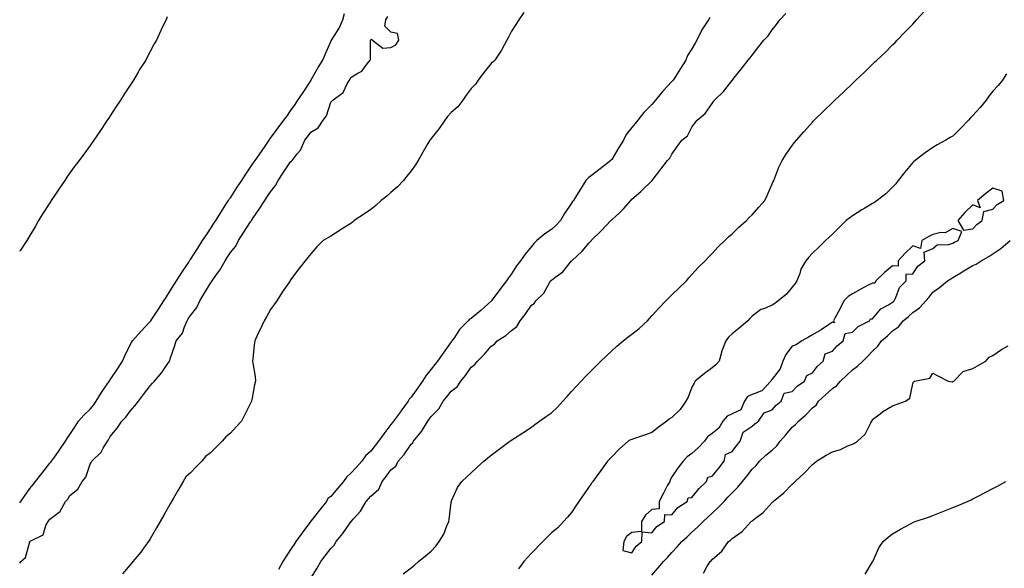
# Model space of a CAD drawing. Units: inches. Extents: x 928883 to 931523, y 7332218 to 7334858.
# Drawn here: x 928883 to 929374, y 7332589 to 7332862 of the extents above; entities that cross this region are included whole.
import ezdxf

# ---------------------------------------------------------------- set-up
doc = ezdxf.new("R2010")
doc.units = ezdxf.units.IN
doc.header["$MEASUREMENT"] = 0
doc.layers.add('Contour_92887332', color=7, linetype='Continuous', true_color=0xd7e025)

msp = doc.modelspace()

# ---------------------------------------------------------------- linework, layer by layer
at = {"layer": 'Contour_92887332'}
for points in [[(928883, 7332621.22, 3329), (928883.5, 7332621.92, 3329), (928885.4, 7332624.57, 3329), (928888.05, 7332628.29, 3329), (928889.66, 7332630.31, 3329), (928890.93, 7332631.92, 3329), (928894.08, 7332635.89, 3329), (928898.05, 7332640.93, 3329), (928898.48, 7332641.49, 3329), (928898.82, 7332641.92, 3329), (928900.79, 7332644.66, 3329), (928902.7, 7332647.27, 3329), (928905.76, 7332651.92, 3329), (928906.7, 7332653.27, 3329), (928908.05, 7332655.25, 3329), (928910.7, 7332659.27, 3329), (928912.32, 7332661.92, 3329), (928914.99, 7332664.98, 3329), (928918.05, 7332667.87, 3329), (928919.94, 7332670.03, 3329), (928921.07, 7332671.92, 3329), (928923.8, 7332676.17, 3329), (928926.97, 7332680.84, 3329), (928927.69, 7332681.92, 3329), (928927.8, 7332682.17, 3329), (928928.05, 7332682.49, 3329), (928931.83, 7332688.14, 3329), (928934.3, 7332691.92, 3329), (928935.42, 7332694.55, 3329), (928938.05, 7332699.93, 3329), (928938.8, 7332701.17, 3329), (928939.22, 7332701.92, 3329), (928943.37, 7332706.6, 3329), (928948.05, 7332711.62, 3329), (928948.2, 7332711.77, 3329), (928948.32, 7332711.92, 3329), (928948.85, 7332712.72, 3329), (928952.23, 7332717.74, 3329), (928954.85, 7332721.92, 3329), (928956.1, 7332723.87, 3329), (928958.05, 7332726.93, 3329), (928959.99, 7332729.98, 3329), (928961.22, 7332731.92, 3329), (928963.89, 7332736.08, 3329), (928966.89, 7332740.76, 3329), (928967.63, 7332741.92, 3329), (928967.76, 7332742.21, 3329), (928968.05, 7332742.56, 3329), (928971.74, 7332748.23, 3329), (928974.17, 7332751.92, 3329), (928975.7, 7332754.27, 3329), (928978.05, 7332757.87, 3329), (928979.65, 7332760.32, 3329), (928980.69, 7332761.92, 3329), (928983.58, 7332766.39, 3329), (928985.48, 7332769.35, 3329), (928987.14, 7332771.92, 3329), (928987.44, 7332772.53, 3329), (928988.05, 7332773.33, 3329), (928991.44, 7332778.53, 3329), (928993.68, 7332781.92, 3329), (928995.43, 7332784.54, 3329), (928998.05, 7332788.46, 3329), (928999.44, 7332790.53, 3329), (929000.36, 7332791.92, 3329), (929003.56, 7332796.41, 3329), (929005.67, 7332799.54, 3329), (929007.29, 7332801.92, 3329), (929007.58, 7332802.39, 3329), (929008.05, 7332802.95, 3329), (929011.89, 7332808.08, 3329), (929014.69, 7332811.92, 3329), (929016.1, 7332813.87, 3329), (929018.05, 7332816.64, 3329), (929020.23, 7332819.74, 3329), (929021.7, 7332821.92, 3329), (929024.22, 7332825.75, 3329), (929028.05, 7332831.59, 3329), (929028.18, 7332831.79, 3329), (929028.24, 7332831.92, 3329), (929028.5, 7332832.37, 3329), (929031.83, 7332838.14, 3329), (929034.01, 7332841.92, 3329), (929035.23, 7332844.74, 3329), (929038.05, 7332851.13, 3329), (929038.32, 7332851.65, 3329), (929038.44, 7332851.92, 3329), (929039, 7332852.87, 3329), (929042.17, 7332857.8, 3329), (929044.08, 7332861.92, 3329), (929044.92, 7332865.05, 3329)], [(928883, 7332591.2, 3328), (928883.62, 7332591.92, 3328), (928885.97, 7332594, 3328), (928887.98, 7332601.85, 3328), (928888.01, 7332601.92, 3328), (928888.03, 7332601.94, 3328), (928888.05, 7332601.97, 3328), (928888.22, 7332602.09, 3328), (928894.71, 7332605.26, 3328), (928896, 7332609.87, 3328), (928897.11, 7332611.92, 3328), (928897.54, 7332612.43, 3328), (928898.05, 7332613.16, 3328), (928902.7, 7332616.57, 3328), (928903.15, 7332616.82, 3328), (928903.24, 7332617.11, 3328), (928905.9, 7332621.92, 3328), (928906.92, 7332623.05, 3328), (928908.05, 7332624.93, 3328), (928911.94, 7332628.03, 3328), (928914.07, 7332631.92, 3328), (928915.94, 7332634.03, 3328), (928918.05, 7332640.5, 3328), (928918.62, 7332641.35, 3328), (928918.88, 7332641.92, 3328), (928923.57, 7332646.4, 3328), (928924.66, 7332648.53, 3328), (928926.74, 7332651.92, 3328), (928927.28, 7332652.69, 3328), (928928.05, 7332654.33, 3328), (928931.53, 7332658.44, 3328), (928933.91, 7332661.92, 3328), (928935.98, 7332663.99, 3328), (928938.05, 7332666.92, 3328), (928940.44, 7332669.53, 3328), (928942.26, 7332671.92, 3328), (928944.77, 7332675.2, 3328), (928948.05, 7332679.62, 3328), (928949.16, 7332680.81, 3328), (928950.21, 7332681.92, 3328), (928953.78, 7332686.19, 3328), (928956.78, 7332690.65, 3328), (928957.66, 7332691.92, 3328), (928957.83, 7332692.14, 3328), (928958.05, 7332692.93, 3328), (928960.3, 7332699.67, 3328), (928960.99, 7332701.92, 3328), (928964.22, 7332705.75, 3328), (928965.13, 7332709, 3328), (928966.44, 7332711.92, 3328), (928967.04, 7332712.93, 3328), (928968.05, 7332714.61, 3328), (928971.35, 7332718.62, 3328), (928972.71, 7332721.92, 3328), (928974.79, 7332725.18, 3328), (928978.05, 7332730.71, 3328), (928978.64, 7332731.33, 3328), (928978.95, 7332731.92, 3328), (928981.15, 7332735.02, 3328), (928982.78, 7332737.19, 3328), (928985.34, 7332741.92, 3328), (928986.42, 7332743.55, 3328), (928988.05, 7332746.02, 3328), (928990.75, 7332749.22, 3328), (928991.99, 7332751.92, 3328), (928994.38, 7332755.59, 3328), (928998.05, 7332761.28, 3328), (928998.35, 7332761.62, 3328), (928998.48, 7332761.92, 3328), (928999.34, 7332763.21, 3328), (929002.32, 7332767.65, 3328), (929005.12, 7332771.92, 3328), (929006.29, 7332773.68, 3328), (929008.05, 7332776.3, 3328), (929010.55, 7332779.42, 3328), (929011.81, 7332781.92, 3328), (929014.31, 7332785.66, 3328), (929018.05, 7332791.25, 3328), (929018.47, 7332791.5, 3328), (929018.79, 7332791.92, 3328), (929021.32, 7332795.19, 3328), (929022.89, 7332797.08, 3328), (929025.19, 7332801.92, 3328), (929026.39, 7332803.58, 3328), (929028.05, 7332805.98, 3328), (929031.83, 7332808.14, 3328), (929034.26, 7332811.92, 3328), (929035.87, 7332814.1, 3328), (929038.05, 7332820.92, 3328), (929038.57, 7332821.4, 3328), (929039.02, 7332821.92, 3328), (929044.24, 7332825.73, 3328), (929046.18, 7332830.05, 3328), (929047.31, 7332831.92, 3328), (929047.64, 7332832.33, 3328), (929048.05, 7332833.17, 3328), (929051.45, 7332835.32, 3328), (929053.6, 7332836.37, 3328), (929056.18, 7332840.05, 3328), (929057.66, 7332841.92, 3328), (929057.81, 7332842.16, 3328), (929057.88, 7332851.75, 3328), (929057.93, 7332851.92, 3328), (929057.98, 7332851.99, 3328), (929058.05, 7332852.08, 3328), (929058.41, 7332852.28, 3328), (929058.77, 7332851.92, 3328), (929063.98, 7332847.85, 3328), (929068.05, 7332848.24, 3328), (929070.4, 7332849.57, 3328), (929071.95, 7332851.92, 3328), (929071.22, 7332855.09, 3328), (929068.05, 7332855.83, 3328), (929065.02, 7332858.89, 3328), (929065.56, 7332861.92, 3328), (929066.4, 7332863.57, 3328)], [(928956.56, 7332863.41, 3330), (928956.02, 7332861.92, 3330), (928953.9, 7332857.77, 3330), (928953.3, 7332856.67, 3330), (928951.17, 7332851.92, 3330), (928950.02, 7332849.95, 3330), (928948.05, 7332846.13, 3330), (928946.56, 7332843.41, 3330), (928945.84, 7332841.92, 3330), (928942.78, 7332837.19, 3330), (928942.06, 7332835.93, 3330), (928939.69, 7332831.92, 3330), (928939.04, 7332830.93, 3330), (928938.05, 7332829.41, 3330), (928935.03, 7332824.94, 3330), (928933.18, 7332821.92, 3330), (928931.16, 7332818.81, 3330), (928928.05, 7332814.04, 3330), (928927.2, 7332812.77, 3330), (928926.67, 7332811.92, 3330), (928923.89, 7332807.76, 3330), (928923.22, 7332806.75, 3330), (928919.96, 7332801.92, 3330), (928919.16, 7332800.81, 3330), (928918.05, 7332799.32, 3330), (928914.92, 7332795.05, 3330), (928912.64, 7332791.92, 3330), (928910.67, 7332789.3, 3330), (928908.05, 7332785.71, 3330), (928906.48, 7332783.49, 3330), (928905.42, 7332781.92, 3330), (928902.46, 7332777.51, 3330), (928900.14, 7332774.01, 3330), (928898.75, 7332771.92, 3330), (928898.47, 7332771.5, 3330), (928898.05, 7332770.83, 3330), (928894.59, 7332765.38, 3330), (928892.41, 7332761.92, 3330), (928890.82, 7332759.15, 3330), (928888.05, 7332754.43, 3330), (928887.09, 7332752.88, 3330), (928886.48, 7332751.92, 3330), (928883.34, 7332747.21, 3330), (928883.11, 7332746.86, 3330), (928883, 7332746.71, 3330)], [(929134.31, 7332865.66, 3327), (929131.75, 7332861.92, 3327), (929130.34, 7332859.63, 3327), (929128.05, 7332856.34, 3327), (929126.65, 7332853.32, 3327), (929125.81, 7332851.92, 3327), (929123.24, 7332847.11, 3327), (929123.11, 7332846.86, 3327), (929119.76, 7332841.92, 3327), (929118.95, 7332841.02, 3327), (929118.05, 7332840.24, 3327), (929114.27, 7332835.7, 3327), (929111.56, 7332831.92, 3327), (929110.14, 7332829.83, 3327), (929108.05, 7332827.75, 3327), (929105.54, 7332824.43, 3327), (929103.8, 7332821.92, 3327), (929101.32, 7332818.65, 3327), (929098.05, 7332815.85, 3327), (929096.25, 7332813.72, 3327), (929094.86, 7332811.92, 3327), (929092.11, 7332807.86, 3327), (929088.05, 7332802.88, 3327), (929087.68, 7332802.29, 3327), (929087.37, 7332801.92, 3327), (929086.44, 7332800.31, 3327), (929083.94, 7332796.03, 3327), (929081.57, 7332791.92, 3327), (929080.25, 7332789.72, 3327), (929078.05, 7332786.75, 3327), (929075.98, 7332783.99, 3327), (929074.23, 7332781.92, 3327), (929071.25, 7332778.72, 3327), (929068.05, 7332775.84, 3327), (929065.97, 7332774, 3327), (929063.15, 7332771.92, 3327), (929060.5, 7332769.47, 3327), (929058.05, 7332767.43, 3327), (929054.77, 7332765.2, 3327), (929049.75, 7332761.92, 3327), (929048.85, 7332761.12, 3327), (929048.05, 7332760.46, 3327), (929044.21, 7332758.08, 3327), (929042.77, 7332757.2, 3327), (929038.05, 7332754.16, 3327), (929036.61, 7332753.36, 3327), (929034.32, 7332751.92, 3327), (929031.1, 7332748.87, 3327), (929028.05, 7332745.36, 3327), (929026.53, 7332743.44, 3327), (929025.35, 7332741.92, 3327), (929022.18, 7332737.79, 3327), (929018.05, 7332732.34, 3327), (929017.89, 7332732.08, 3327), (929017.74, 7332731.92, 3327), (929017.07, 7332730.94, 3327), (929013.75, 7332726.22, 3327), (929011.18, 7332721.92, 3327), (929009.9, 7332720.07, 3327), (929008.05, 7332717.57, 3327), (929006.06, 7332713.91, 3327), (929004.77, 7332711.92, 3327), (929002.63, 7332707.34, 3327), (929001.92, 7332705.79, 3327), (929000.13, 7332701.92, 3327), (928999.92, 7332700.05, 3327), (928999.15, 7332693.02, 3327), (928999.03, 7332691.92, 3327), (928999.14, 7332690.83, 3327), (929000.3, 7332684.17, 3327), (929000.51, 7332681.92, 3327), (928999.97, 7332680, 3327), (928998.68, 7332672.55, 3327), (928998.53, 7332671.92, 3327), (928998.39, 7332671.58, 3327), (928998.05, 7332670.84, 3327), (928994.99, 7332664.98, 3327), (928993.58, 7332661.92, 3327), (928990.92, 7332659.05, 3327), (928988.05, 7332655.99, 3327), (928985.77, 7332654.2, 3327), (928983.9, 7332651.92, 3327), (928980.95, 7332649.02, 3327), (928978.05, 7332646.17, 3327), (928975.6, 7332644.37, 3327), (928973.72, 7332641.92, 3327), (928970.87, 7332639.1, 3327), (928968.05, 7332636.23, 3327), (928965.83, 7332634.14, 3327), (928964.53, 7332631.92, 3327), (928962.14, 7332627.83, 3327), (928959.6, 7332623.47, 3327), (928958.69, 7332621.92, 3327), (928958.46, 7332621.51, 3327), (928958.05, 7332620.81, 3327), (928954.82, 7332615.15, 3327), (928952.97, 7332611.92, 3327), (928951.18, 7332608.79, 3327), (928948.05, 7332603.3, 3327), (928947.54, 7332602.43, 3327), (928947.21, 7332601.92, 3327), (928944.78, 7332598.65, 3327), (928943.32, 7332596.65, 3327), (928939.4, 7332591.92, 3327), (928938.77, 7332591.2, 3327), (928938.05, 7332590.39, 3327), (928934.18, 7332585.79, 3327)], [(929028.05, 7332583.61, 3325), (929031.29, 7332588.68, 3325), (929033.16, 7332591.92, 3325), (929035.22, 7332594.75, 3325), (929038.05, 7332598.54, 3325), (929039.78, 7332600.19, 3325), (929040.81, 7332601.92, 3325), (929043.97, 7332606, 3325), (929048.05, 7332611.77, 3325), (929048.14, 7332611.83, 3325), (929048.21, 7332611.92, 3325), (929049.36, 7332613.23, 3325), (929052.87, 7332617.1, 3325), (929055.72, 7332621.92, 3325), (929056.8, 7332623.17, 3325), (929058.05, 7332624.6, 3325), (929061.91, 7332628.06, 3325), (929063.71, 7332631.92, 3325), (929065.61, 7332634.36, 3325), (929068.05, 7332637.68, 3325), (929070.46, 7332639.51, 3325), (929071.66, 7332641.92, 3325), (929074.59, 7332645.38, 3325), (929078.05, 7332650.4, 3325), (929078.9, 7332651.07, 3325), (929079.32, 7332651.92, 3325), (929083.24, 7332656.73, 3325), (929083.71, 7332657.58, 3325), (929086.38, 7332661.92, 3325), (929087.08, 7332662.89, 3325), (929088.05, 7332664.25, 3325), (929091.91, 7332668.06, 3325), (929094.09, 7332671.92, 3325), (929095.84, 7332674.13, 3325), (929098.05, 7332676.9, 3325), (929100.96, 7332679.01, 3325), (929102.84, 7332681.92, 3325), (929105.24, 7332684.73, 3325), (929108.05, 7332688.82, 3325), (929109.87, 7332690.1, 3325), (929111.17, 7332691.92, 3325), (929114.69, 7332695.28, 3325), (929118.05, 7332699.37, 3325), (929119.61, 7332700.36, 3325), (929121, 7332701.92, 3325), (929125.37, 7332704.6, 3325), (929128.05, 7332707.13, 3325), (929130.78, 7332709.19, 3325), (929132.44, 7332711.92, 3325), (929134.95, 7332715.02, 3325), (929138.05, 7332719.81, 3325), (929139.33, 7332720.64, 3325), (929140.27, 7332721.92, 3325), (929144.24, 7332725.73, 3325), (929147.28, 7332731.15, 3325), (929147.78, 7332731.92, 3325), (929147.89, 7332732.08, 3325), (929148.05, 7332732.29, 3325), (929149.64, 7332733.51, 3325), (929153.62, 7332736.35, 3325), (929158.05, 7332741.86, 3325), (929158.08, 7332741.89, 3325), (929158.11, 7332741.92, 3325), (929163.31, 7332746.66, 3325), (929166.87, 7332750.74, 3325), (929167.91, 7332751.92, 3325), (929168, 7332751.97, 3325), (929168.05, 7332752.09, 3325), (929173.02, 7332756.95, 3325), (929177.67, 7332761.92, 3325), (929177.9, 7332762.07, 3325), (929178.05, 7332762.29, 3325), (929181.97, 7332765.84, 3325), (929183.11, 7332766.86, 3325), (929183.87, 7332767.74, 3325), (929187.54, 7332771.92, 3325), (929187.81, 7332772.16, 3325), (929188.05, 7332772.59, 3325), (929192.61, 7332776.48, 3325), (929193.09, 7332776.88, 3325), (929198.05, 7332781.75, 3325), (929198.13, 7332781.84, 3325), (929198.19, 7332781.92, 3325), (929198.65, 7332782.52, 3325), (929202.47, 7332787.5, 3325), (929205.86, 7332791.92, 3325), (929206.94, 7332793.03, 3325), (929208.05, 7332795.06, 3325), (929210.91, 7332799.06, 3325), (929213, 7332801.92, 3325), (929215.77, 7332804.2, 3325), (929218.05, 7332808.5, 3325), (929219.52, 7332810.45, 3325), (929220.68, 7332811.92, 3325), (929224.67, 7332815.3, 3325), (929228.05, 7332820.34, 3325), (929228.73, 7332821.24, 3325), (929229.3, 7332821.92, 3325), (929233.75, 7332826.22, 3325), (929238.05, 7332831.66, 3325), (929238.16, 7332831.81, 3325), (929238.26, 7332831.92, 3325), (929238.96, 7332832.83, 3325), (929242.52, 7332837.45, 3325), (929246.09, 7332841.92, 3325), (929247.02, 7332842.95, 3325), (929248.05, 7332844.34, 3325), (929251.35, 7332848.62, 3325), (929253.85, 7332851.92, 3325), (929255.96, 7332854.01, 3325), (929258.05, 7332857.02, 3325), (929260.25, 7332859.72, 3325), (929261.84, 7332861.92, 3325), (929264.76, 7332865.21, 3325)], [(929074.17, 7332585.8, 3324), (929078.05, 7332588.85, 3324), (929079.74, 7332590.23, 3324), (929081.79, 7332591.92, 3324), (929085.23, 7332594.74, 3324), (929088.05, 7332597.06, 3324), (929090.39, 7332599.58, 3324), (929092.05, 7332601.92, 3324), (929094.39, 7332605.58, 3324), (929095.85, 7332609.72, 3324), (929096.84, 7332611.92, 3324), (929097.08, 7332612.89, 3324), (929098.05, 7332621.34, 3324), (929098.14, 7332621.83, 3324), (929098.16, 7332621.92, 3324), (929098.28, 7332622.15, 3324), (929101.13, 7332628.84, 3324), (929103.37, 7332631.92, 3324), (929105.81, 7332634.16, 3324), (929108.05, 7332636.21, 3324), (929111.03, 7332638.94, 3324), (929114.29, 7332641.92, 3324), (929116.31, 7332643.66, 3324), (929118.05, 7332645.02, 3324), (929121.96, 7332648.01, 3324), (929127.28, 7332651.92, 3324), (929127.75, 7332652.22, 3324), (929129.53, 7332653.4, 3324), (929133.77, 7332656.2, 3324), (929138.05, 7332659.01, 3324), (929139.73, 7332660.24, 3324), (929142, 7332661.92, 3324), (929145.55, 7332664.42, 3324), (929148.05, 7332666.05, 3324), (929151.01, 7332668.96, 3324), (929153.77, 7332671.92, 3324), (929155.8, 7332674.17, 3324), (929158.05, 7332676.66, 3324), (929160.51, 7332679.46, 3324), (929162.75, 7332681.92, 3324), (929165.38, 7332684.59, 3324), (929168.05, 7332687.26, 3324), (929170.38, 7332689.59, 3324), (929172.71, 7332691.92, 3324), (929175.44, 7332694.53, 3324), (929178.05, 7332697.01, 3324), (929180.69, 7332699.28, 3324), (929183.74, 7332701.92, 3324), (929186.1, 7332703.87, 3324), (929188.05, 7332705.3, 3324), (929191.8, 7332708.17, 3324), (929195.81, 7332711.92, 3324), (929196.87, 7332713.1, 3324), (929198.05, 7332714.39, 3324), (929201.63, 7332718.34, 3324), (929205, 7332721.92, 3324), (929206.56, 7332723.41, 3324), (929208.05, 7332724.83, 3324), (929211.62, 7332728.35, 3324), (929215.25, 7332731.92, 3324), (929216.52, 7332733.45, 3324), (929218.05, 7332735.05, 3324), (929221.26, 7332738.71, 3324), (929224.58, 7332741.92, 3324), (929226.23, 7332743.74, 3324), (929228.05, 7332745.46, 3324), (929231.13, 7332748.84, 3324), (929234.49, 7332751.92, 3324), (929236.23, 7332753.74, 3324), (929238.05, 7332755.3, 3324), (929241.36, 7332758.61, 3324), (929245.28, 7332761.92, 3324), (929246.59, 7332763.38, 3324), (929248.05, 7332764.77, 3324), (929251.3, 7332768.67, 3324), (929254.41, 7332771.92, 3324), (929255.51, 7332774.46, 3324), (929258.05, 7332780.2, 3324), (929258.55, 7332781.42, 3324), (929258.82, 7332781.92, 3324), (929259.38, 7332783.25, 3324), (929261.43, 7332788.54, 3324), (929262.99, 7332791.92, 3324), (929264.93, 7332795.04, 3324), (929268.05, 7332799.4, 3324), (929269.16, 7332800.81, 3324), (929270.11, 7332801.92, 3324), (929273.77, 7332806.2, 3324), (929278.05, 7332810.97, 3324), (929278.53, 7332811.44, 3324), (929279.01, 7332811.92, 3324), (929283.57, 7332816.4, 3324), (929288.05, 7332820.75, 3324), (929288.67, 7332821.3, 3324), (929289.31, 7332821.92, 3324), (929293.81, 7332826.16, 3324), (929298.05, 7332830.3, 3324), (929298.89, 7332831.08, 3324), (929299.79, 7332831.92, 3324), (929304.03, 7332835.94, 3324), (929308.05, 7332839.9, 3324), (929309.09, 7332840.88, 3324), (929310.22, 7332841.92, 3324), (929314.26, 7332845.71, 3324), (929318.05, 7332849.44, 3324), (929319.26, 7332850.71, 3324), (929320.38, 7332851.92, 3324), (929324.22, 7332855.75, 3324), (929328.05, 7332859.8, 3324), (929329.06, 7332860.91, 3324), (929329.93, 7332861.92, 3324), (929333.8, 7332866.17, 3324)], [(929226.88, 7332863.09, 3326), (929226.34, 7332861.92, 3326), (929222.95, 7332857.02, 3326), (929222.82, 7332856.69, 3326), (929220.55, 7332851.92, 3326), (929219.71, 7332850.26, 3326), (929218.05, 7332847.45, 3326), (929215.81, 7332844.16, 3326), (929214.96, 7332841.92, 3326), (929212.31, 7332837.66, 3326), (929209.79, 7332833.66, 3326), (929208.69, 7332831.92, 3326), (929208.43, 7332831.54, 3326), (929208.05, 7332831.16, 3326), (929203.54, 7332826.43, 3326), (929199.92, 7332821.92, 3326), (929199.11, 7332820.86, 3326), (929198.05, 7332819.76, 3326), (929194.11, 7332815.86, 3326), (929191.06, 7332811.92, 3326), (929189.7, 7332810.27, 3326), (929188.05, 7332808.25, 3326), (929185.23, 7332804.74, 3326), (929183.96, 7332801.92, 3326), (929181.66, 7332798.31, 3326), (929178.05, 7332792.42, 3326), (929177.78, 7332792.19, 3326), (929177.59, 7332791.92, 3326), (929172.22, 7332787.75, 3326), (929168.05, 7332784.45, 3326), (929166.59, 7332783.38, 3326), (929165.22, 7332781.92, 3326), (929162.44, 7332777.53, 3326), (929160.52, 7332774.39, 3326), (929159, 7332771.92, 3326), (929158.57, 7332771.4, 3326), (929158.05, 7332770.6, 3326), (929154.57, 7332765.4, 3326), (929152.58, 7332761.92, 3326), (929150.34, 7332759.63, 3326), (929148.05, 7332757.41, 3326), (929144.74, 7332755.23, 3326), (929140.66, 7332751.92, 3326), (929139.37, 7332750.6, 3326), (929138.05, 7332748.97, 3326), (929134.88, 7332745.09, 3326), (929132.61, 7332741.92, 3326), (929130.67, 7332739.3, 3326), (929128.05, 7332735.42, 3326), (929126.59, 7332733.38, 3326), (929125.69, 7332731.92, 3326), (929122.37, 7332727.6, 3326), (929118.49, 7332722.36, 3326), (929118.16, 7332721.92, 3326), (929118.11, 7332721.86, 3326), (929118.05, 7332721.79, 3326), (929116.52, 7332720.39, 3326), (929112.91, 7332717.06, 3326), (929108.05, 7332713.1, 3326), (929107.23, 7332712.74, 3326), (929106.55, 7332711.92, 3326), (929102.27, 7332707.7, 3326), (929099.3, 7332703.17, 3326), (929098.42, 7332701.92, 3326), (929098.26, 7332701.71, 3326), (929098.05, 7332701.41, 3326), (929094.08, 7332695.89, 3326), (929091.27, 7332691.92, 3326), (929089.84, 7332690.13, 3326), (929088.05, 7332687.87, 3326), (929085.37, 7332684.6, 3326), (929083.75, 7332681.92, 3326), (929081.37, 7332678.6, 3326), (929078.05, 7332673.86, 3326), (929077.08, 7332672.89, 3326), (929076.67, 7332671.92, 3326), (929073.01, 7332666.96, 3326), (929072.77, 7332666.64, 3326), (929069.25, 7332661.92, 3326), (929068.74, 7332661.23, 3326), (929068.05, 7332660.3, 3326), (929064.42, 7332655.55, 3326), (929061.83, 7332651.92, 3326), (929060.17, 7332649.8, 3326), (929058.05, 7332647.06, 3326), (929055.36, 7332644.61, 3326), (929053.44, 7332641.92, 3326), (929050.89, 7332639.08, 3326), (929048.05, 7332635.95, 3326), (929045.87, 7332634.1, 3326), (929044.44, 7332631.92, 3326), (929041.49, 7332628.48, 3326), (929038.05, 7332624.43, 3326), (929036.61, 7332623.36, 3326), (929035.92, 7332621.92, 3326), (929032.46, 7332617.51, 3326), (929028.05, 7332612.07, 3326), (929027.96, 7332612.01, 3326), (929027.93, 7332611.92, 3326), (929027.59, 7332611.46, 3326), (929023.73, 7332606.24, 3326), (929020.68, 7332601.92, 3326), (929019.61, 7332600.36, 3326), (929018.05, 7332598.01, 3326), (929015.62, 7332594.35, 3326), (929014.1, 7332591.92, 3326), (929012.01, 7332587.96, 3326)], [(929374.87, 7332835.1, 3323), (929372.83, 7332831.92, 3323), (929370.7, 7332829.27, 3323), (929368.05, 7332826.48, 3323), (929366, 7332823.97, 3323), (929364.74, 7332821.92, 3323), (929361.72, 7332818.25, 3323), (929358.05, 7332814.26, 3323), (929356.85, 7332813.12, 3323), (929355.86, 7332811.92, 3323), (929352.07, 7332807.9, 3323), (929348.05, 7332804.06, 3323), (929346.73, 7332803.24, 3323), (929344.55, 7332801.92, 3323), (929340.29, 7332799.68, 3323), (929338.05, 7332798.42, 3323), (929334.26, 7332795.71, 3323), (929329.33, 7332791.92, 3323), (929328.63, 7332791.34, 3323), (929328.05, 7332790.81, 3323), (929324.05, 7332785.92, 3323), (929320.85, 7332781.92, 3323), (929319.71, 7332780.26, 3323), (929318.05, 7332778.51, 3323), (929314.66, 7332775.31, 3323), (929310.32, 7332771.92, 3323), (929309.06, 7332770.91, 3323), (929308.05, 7332770.37, 3323), (929304.28, 7332768.15, 3323), (929302.72, 7332767.25, 3323), (929298.05, 7332764.25, 3323), (929296.66, 7332763.31, 3323), (929294.96, 7332761.92, 3323), (929291.45, 7332758.52, 3323), (929288.05, 7332755.2, 3323), (929286.39, 7332753.58, 3323), (929284.65, 7332751.92, 3323), (929281.27, 7332748.7, 3323), (929278.05, 7332745.62, 3323), (929276.25, 7332743.72, 3323), (929274.88, 7332741.92, 3323), (929272.32, 7332737.65, 3323), (929271.74, 7332735.61, 3323), (929270.26, 7332731.92, 3323), (929269.46, 7332730.51, 3323), (929268.05, 7332728.72, 3323), (929264.97, 7332725, 3323), (929261.04, 7332721.92, 3323), (929259.38, 7332720.59, 3323), (929258.05, 7332719.75, 3323), (929254.22, 7332718.09, 3323), (929252.39, 7332717.58, 3323), (929248.05, 7332714.31, 3323), (929246.93, 7332713.04, 3323), (929245.93, 7332711.92, 3323), (929241.6, 7332708.37, 3323), (929238.05, 7332705.53, 3323), (929236.23, 7332703.74, 3323), (929234.92, 7332701.92, 3323), (929232.98, 7332696.99, 3323), (929232.96, 7332696.83, 3323), (929231.56, 7332691.92, 3323), (929230.01, 7332689.96, 3323), (929228.05, 7332688.58, 3323), (929224.26, 7332685.71, 3323), (929219.69, 7332681.92, 3323), (929219.14, 7332680.83, 3323), (929218.05, 7332678.9, 3323), (929216.08, 7332673.89, 3323), (929215.01, 7332671.92, 3323), (929212.22, 7332667.75, 3323), (929208.05, 7332663.8, 3323), (929206.9, 7332663.07, 3323), (929205.46, 7332661.92, 3323), (929201.24, 7332658.73, 3323), (929198.05, 7332656.31, 3323), (929194.91, 7332655.06, 3323), (929189.38, 7332653.25, 3323), (929188.05, 7332652.77, 3323), (929187.4, 7332652.57, 3323), (929186.32, 7332651.92, 3323), (929181.88, 7332648.09, 3323), (929178.05, 7332644.17, 3323), (929176.96, 7332643.01, 3323), (929176.01, 7332641.92, 3323), (929172.66, 7332637.31, 3323), (929170.39, 7332634.26, 3323), (929168.66, 7332631.92, 3323), (929168.41, 7332631.56, 3323), (929168.05, 7332631.04, 3323), (929164.32, 7332625.65, 3323), (929161.69, 7332621.92, 3323), (929160.24, 7332619.73, 3323), (929158.05, 7332616.42, 3323), (929155.97, 7332614, 3323), (929153.95, 7332611.92, 3323), (929151.2, 7332608.77, 3323), (929148.05, 7332606.32, 3323), (929145.89, 7332604.08, 3323), (929143.79, 7332601.92, 3323), (929138.05, 7332596.18, 3323), (929136.02, 7332593.95, 3323), (929134.25, 7332591.92, 3323), (929131.59, 7332588.38, 3323)], [(929198.05, 7332585.1, 3322), (929201.21, 7332588.76, 3322), (929203.94, 7332591.92, 3322), (929205.92, 7332594.05, 3322), (929208.05, 7332596.39, 3322), (929210.7, 7332599.27, 3322), (929213.05, 7332601.92, 3322), (929215.63, 7332604.34, 3322), (929218.05, 7332606.59, 3322), (929220.87, 7332609.1, 3322), (929223.66, 7332611.92, 3322), (929225.91, 7332614.06, 3322), (929228.05, 7332616.12, 3322), (929231.14, 7332618.83, 3322), (929234.09, 7332621.92, 3322), (929235.98, 7332623.99, 3322), (929238.05, 7332626.23, 3322), (929240.93, 7332629.04, 3322), (929243.22, 7332631.92, 3322), (929245.37, 7332634.6, 3322), (929248.05, 7332637.96, 3322), (929250.08, 7332639.89, 3322), (929251.71, 7332641.92, 3322), (929254.92, 7332645.05, 3322), (929258.05, 7332647.56, 3322), (929260.41, 7332649.56, 3322), (929262.07, 7332651.92, 3322), (929264.81, 7332655.16, 3322), (929268.05, 7332658.96, 3322), (929269.73, 7332660.24, 3322), (929271.18, 7332661.92, 3322), (929274.86, 7332665.11, 3322), (929278.05, 7332668.51, 3322), (929280.01, 7332669.96, 3322), (929281.14, 7332671.92, 3322), (929284.81, 7332675.16, 3322), (929288.05, 7332678.29, 3322), (929290.21, 7332679.76, 3322), (929292.11, 7332681.92, 3322), (929295.16, 7332684.81, 3322), (929298.05, 7332687.52, 3322), (929300.62, 7332689.35, 3322), (929303.17, 7332691.92, 3322), (929305.67, 7332694.3, 3322), (929308.05, 7332696.88, 3322), (929310.68, 7332699.29, 3322), (929312.53, 7332701.92, 3322), (929315.54, 7332704.43, 3322), (929318.05, 7332706.9, 3322), (929320.97, 7332709, 3322), (929323.35, 7332711.92, 3322), (929325.91, 7332714.06, 3322), (929328.05, 7332716.17, 3322), (929331.5, 7332718.47, 3322), (929334.61, 7332721.92, 3322), (929336.2, 7332723.77, 3322), (929338.05, 7332726.17, 3322), (929341.41, 7332728.56, 3322), (929345.42, 7332731.92, 3322), (929347.04, 7332732.93, 3322), (929348.05, 7332733.59, 3322), (929352.08, 7332735.95, 3322), (929353.3, 7332736.67, 3322), (929358.05, 7332739.44, 3322), (929359.71, 7332740.26, 3322), (929362.16, 7332741.92, 3322), (929365.96, 7332744.01, 3322), (929368.05, 7332745.36, 3322), (929371.95, 7332748.02, 3322), (929376.57, 7332751.92, 3322)], [(929223.73, 7332586.24, 3321), (929225.4, 7332589.27, 3321), (929227.06, 7332591.92, 3321), (929227.64, 7332592.33, 3321), (929228.05, 7332592.96, 3321), (929232.86, 7332597.11, 3321), (929236.19, 7332601.92, 3321), (929237.33, 7332602.64, 3321), (929238.05, 7332603.46, 3321), (929243.04, 7332606.93, 3321), (929247.59, 7332611.92, 3321), (929247.86, 7332612.11, 3321), (929248.05, 7332612.31, 3321), (929249.78, 7332613.65, 3321), (929253.56, 7332616.41, 3321), (929258.05, 7332621.45, 3321), (929258.32, 7332621.65, 3321), (929258.52, 7332621.92, 3321), (929263.84, 7332626.13, 3321), (929268.05, 7332630.54, 3321), (929268.83, 7332631.14, 3321), (929269.43, 7332631.92, 3321), (929273.95, 7332636.02, 3321), (929278.05, 7332640.36, 3321), (929279.04, 7332640.93, 3321), (929280.06, 7332641.92, 3321), (929284.95, 7332645.02, 3321), (929288.05, 7332646.66, 3321), (929292.12, 7332647.85, 3321), (929295.74, 7332649.61, 3321), (929298.05, 7332650.52, 3321), (929299.05, 7332650.92, 3321), (929300.5, 7332651.92, 3321), (929304.45, 7332655.52, 3321), (929307.26, 7332661.13, 3321), (929307.75, 7332661.92, 3321), (929307.82, 7332662.15, 3321), (929308.05, 7332662.77, 3321), (929311.77, 7332665.64, 3321), (929313.19, 7332666.78, 3321), (929318.05, 7332669.5, 3321), (929319.8, 7332670.17, 3321), (929324.5, 7332671.92, 3321), (929326.58, 7332673.39, 3321), (929328.05, 7332680.54, 3321), (929328.39, 7332681.58, 3321), (929328.98, 7332681.92, 3321), (929336.55, 7332683.42, 3321), (929338.05, 7332685.81, 3321), (929340.63, 7332684.5, 3321), (929345.8, 7332681.92, 3321), (929347.66, 7332681.53, 3321), (929348.05, 7332681.61, 3321), (929348.25, 7332681.72, 3321), (929348.59, 7332681.92, 3321), (929353.28, 7332686.69, 3321), (929358.05, 7332688.24, 3321), (929360.43, 7332689.54, 3321), (929364.51, 7332691.92, 3321), (929366.21, 7332693.76, 3321), (929368.05, 7332694.62, 3321), (929372.33, 7332697.64, 3321), (929375.61, 7332699.48, 3321)], [(929304.35, 7332585.62, 3320), (929308.05, 7332591.85, 3320), (929308.07, 7332591.9, 3320), (929308.08, 7332591.92, 3320), (929308.12, 7332591.99, 3320), (929311.19, 7332598.78, 3320), (929313.27, 7332601.92, 3320), (929315.84, 7332604.13, 3320), (929318.05, 7332605.81, 3320), (929321.91, 7332608.06, 3320), (929326.94, 7332610.81, 3320), (929328.05, 7332611.43, 3320), (929328.4, 7332611.57, 3320), (929329.35, 7332611.92, 3320), (929335.96, 7332614.01, 3320), (929338.05, 7332614.97, 3320), (929343, 7332616.87, 3320), (929343.07, 7332616.9, 3320), (929348.05, 7332618.86, 3320), (929350.2, 7332619.77, 3320), (929355.33, 7332621.92, 3320), (929357.18, 7332622.79, 3320), (929358.05, 7332623.21, 3320), (929360.69, 7332624.56, 3320), (929363.83, 7332626.14, 3320), (929368.05, 7332628.37, 3320), (929370.39, 7332629.58, 3320), (929374.56, 7332631.92, 3320)]]:
    msp.add_polyline3d(points, dxfattribs=at)
for points in [[(929358.05, 7332757.79, 3323), (929360.07, 7332759.9, 3323), (929362.62, 7332761.92, 3323), (929363.47, 7332766.5, 3323), (929368.05, 7332767.6, 3323), (929370.12, 7332769.85, 3323), (929373.43, 7332771.92, 3323), (929372.68, 7332776.55, 3323), (929368.05, 7332778.14, 3323), (929364.58, 7332775.39, 3323), (929360.4, 7332771.92, 3323), (929361.63, 7332768.34, 3323), (929358.05, 7332769.75, 3323), (929354.11, 7332765.86, 3323), (929350.61, 7332761.92, 3323), (929353.32, 7332757.19, 3323)], [(929188.05, 7332596.25, 3323), (929190.26, 7332599.71, 3323), (929193.04, 7332601.92, 3323), (929193.16, 7332606.81, 3323), (929198.05, 7332606.32, 3323), (929200.56, 7332609.41, 3323), (929204.35, 7332611.92, 3323), (929204.49, 7332615.48, 3323), (929208.05, 7332615.17, 3323), (929211.09, 7332618.88, 3323), (929215.58, 7332621.92, 3323), (929216.17, 7332623.8, 3323), (929218.05, 7332623.9, 3323), (929221.59, 7332628.38, 3323), (929225.27, 7332631.92, 3323), (929225.91, 7332634.06, 3323), (929228.05, 7332634.53, 3323), (929231.39, 7332638.58, 3323), (929234.09, 7332641.92, 3323), (929234.71, 7332645.26, 3323), (929238.05, 7332646.89, 3323), (929240.28, 7332649.69, 3323), (929242.05, 7332651.92, 3323), (929243.52, 7332656.45, 3323), (929248.05, 7332659.47, 3323), (929249.4, 7332660.57, 3323), (929251.25, 7332661.92, 3323), (929253.96, 7332666.01, 3323), (929258.05, 7332667.65, 3323), (929259.99, 7332669.98, 3323), (929262.47, 7332671.92, 3323), (929264.01, 7332675.96, 3323), (929268.05, 7332676.78, 3323), (929270.54, 7332679.43, 3323), (929274.11, 7332681.92, 3323), (929275.32, 7332684.65, 3323), (929278.05, 7332685.96, 3323), (929280.57, 7332689.4, 3323), (929283.43, 7332691.92, 3323), (929284.49, 7332695.48, 3323), (929288.05, 7332696.78, 3323), (929290.44, 7332699.53, 3323), (929293.4, 7332701.92, 3323), (929294.34, 7332705.63, 3323), (929298.05, 7332706.23, 3323), (929300.88, 7332709.09, 3323), (929306.56, 7332711.92, 3323), (929307.04, 7332712.93, 3323), (929308.05, 7332712.99, 3323), (929312.12, 7332717.85, 3323), (929316, 7332719.87, 3323), (929318.05, 7332721.17, 3323), (929318.46, 7332721.51, 3323), (929318.87, 7332721.92, 3323), (929319.71, 7332723.58, 3323), (929321.41, 7332728.56, 3323), (929324.76, 7332731.92, 3323), (929324.85, 7332735.12, 3323), (929328.05, 7332735.36, 3323), (929330.7, 7332739.27, 3323), (929334.07, 7332741.92, 3323), (929333.72, 7332746.25, 3323), (929338.05, 7332747.93, 3323), (929340.2, 7332749.77, 3323), (929346.15, 7332750.02, 3323), (929348.05, 7332750.65, 3323), (929348.89, 7332751.08, 3323), (929350.79, 7332751.92, 3323), (929352.57, 7332756.44, 3323), (929348.05, 7332758.01, 3323), (929344.19, 7332755.78, 3323), (929342.08, 7332755.95, 3323), (929338.05, 7332755, 3323), (929336.06, 7332753.91, 3323), (929332.58, 7332751.92, 3323), (929331.95, 7332748.02, 3323), (929328.05, 7332749.26, 3323), (929324.27, 7332745.7, 3323), (929320.75, 7332741.92, 3323), (929320.83, 7332739.14, 3323), (929318.05, 7332739.35, 3323), (929314.01, 7332735.96, 3323), (929309.73, 7332731.92, 3323), (929309.25, 7332730.72, 3323), (929308.05, 7332730.74, 3323), (929305.61, 7332729.48, 3323), (929302.17, 7332727.8, 3323), (929298.05, 7332725.36, 3323), (929295.91, 7332724.06, 3323), (929293.77, 7332721.92, 3323), (929291.93, 7332718.04, 3323), (929289.33, 7332713.2, 3323), (929288.67, 7332711.92, 3323), (929289.06, 7332710.91, 3323), (929288.05, 7332711.22, 3323), (929286.03, 7332709.9, 3323), (929282.46, 7332707.51, 3323), (929278.05, 7332704.98, 3323), (929276.15, 7332703.82, 3323), (929272.8, 7332701.92, 3323), (929270, 7332699.97, 3323), (929268.05, 7332699.34, 3323), (929264.85, 7332695.12, 3323), (929263.35, 7332691.92, 3323), (929262.01, 7332687.96, 3323), (929258.05, 7332682.84, 3323), (929257.59, 7332682.38, 3323), (929257.4, 7332681.92, 3323), (929252.92, 7332677.05, 3323), (929248.05, 7332675.23, 3323), (929245.8, 7332674.17, 3323), (929244.17, 7332671.92, 3323), (929242.34, 7332667.63, 3323), (929238.05, 7332665.6, 3323), (929235.6, 7332664.37, 3323), (929233.36, 7332661.92, 3323), (929231.45, 7332658.52, 3323), (929228.05, 7332655.74, 3323), (929225.78, 7332654.19, 3323), (929224.31, 7332651.92, 3323), (929221.24, 7332648.73, 3323), (929218.05, 7332645.89, 3323), (929215.74, 7332644.23, 3323), (929213.62, 7332641.92, 3323), (929211.21, 7332638.76, 3323), (929208.05, 7332634.23, 3323), (929207.2, 7332632.77, 3323), (929206.97, 7332631.92, 3323), (929205.77, 7332629.64, 3323), (929203.93, 7332626.04, 3323), (929201.65, 7332621.92, 3323), (929201.77, 7332618.2, 3323), (929198.05, 7332617.85, 3323), (929194.87, 7332615.1, 3323), (929192.86, 7332611.92, 3323), (929192.96, 7332607.01, 3323), (929188.05, 7332606.5, 3323), (929185.48, 7332604.49, 3323), (929184.06, 7332601.92, 3323), (929183.62, 7332597.49, 3323)]]:
    msp.add_polyline3d(points, close=True, dxfattribs=at)

doc.saveas('drawing.dxf')
